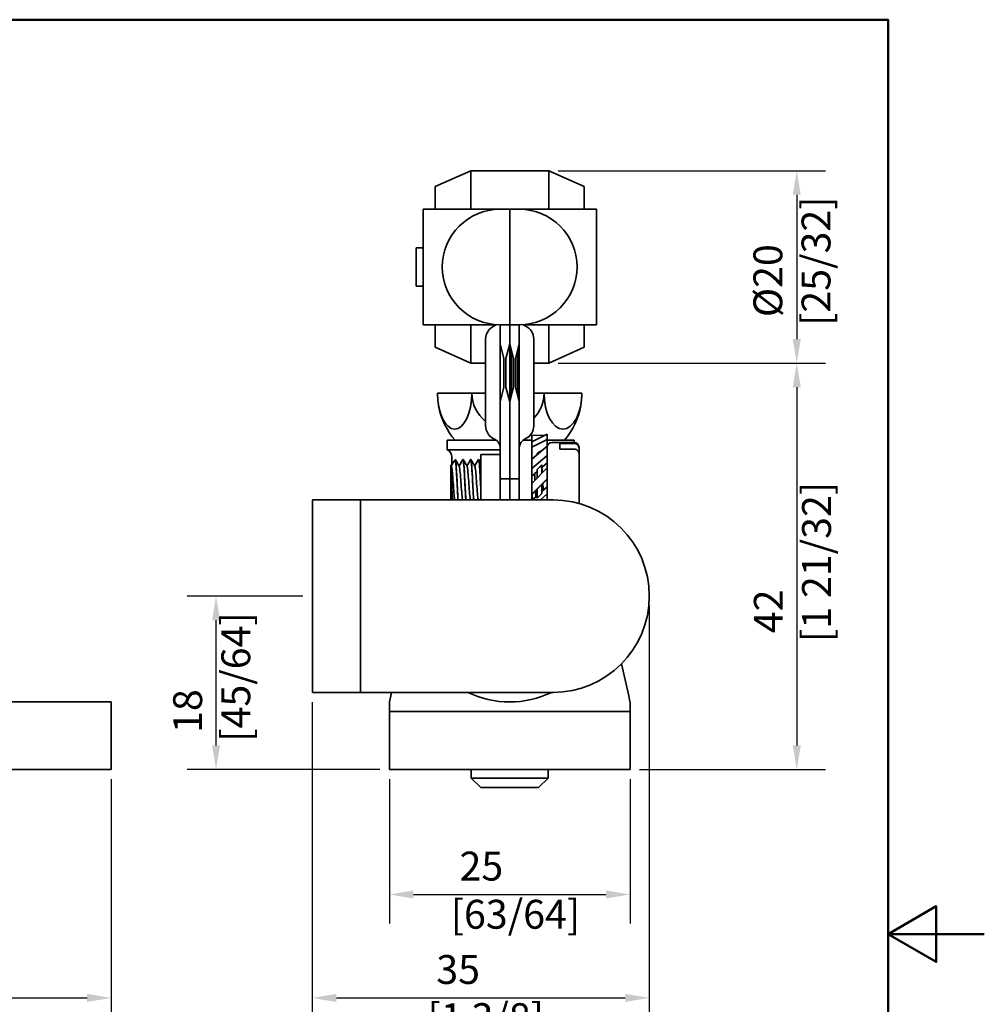
# Model space of a CAD drawing. Units: millimetres. Extents: x 0 to 297, y 0 to 210.
# Drawn here: x 197 to 297, y 98 to 200 of the extents above; entities that cross this region are included whole.
import ezdxf

# ---------------------------------------------------------------- set-up
doc = ezdxf.new("R2010")
doc.units = ezdxf.units.MM
for name, color, linetype, lineweight in [('Arêtes visibles(ISO)', 7, 'Continuous', 35), ('Cadre_0', 7, 'Continuous', 50), ('Cotes(ISO)', 7, 'Continuous', 18)]:
    doc.layers.add(name, color=color, linetype=linetype, lineweight=lineweight)
doc.styles.add('MANTION', font='arial.ttf')
doc.dimstyles.new('Plan commercial', dxfattribs={"dimtxt": 3, "dimasz": 2.5, "dimexe": 3, "dimexo": 1, "dimgap": 0.762, "dimtad": 1, "dimrnd": 1e-08, "dimtxsty": 'MANTION', "dimcen": 0.09, "dimdle": 10, "dimclrd": 7, "dimclre": 7, "dimclrt": 256, "dimazin": 2, "dimtfac": 0.5, "dimtmove": 0, "dimatfit": 3, "dimfxl": 0, "dimtolj": 1, "dimlwd": 25, "dimlwe": 25, "dimarcsym": 0})

# ---------------------------------------------------------------- blocks, each defined once
blk = doc.blocks.new('Cadres Cadre par défaut')
at = {"layer": 'Cadre_0', "flags": 128}
for points in [[(10, 10), (10, 200), (287, 200), (287, 10), (10, 10)], [(297, 105), (287, 105), (292, 107.89), (292, 102.11), (287, 105)]]:
    blk.add_lwpolyline(points, dxfattribs=at)
blk = doc.blocks.new('*D4')
at = {"layer": 'Cotes(ISO)', "color": 7, "linetype": 'Continuous', "lineweight": 25, "transparency": 16777216}
for p, q in [((91.31, 121.11), (91.31, 95.37)), ((206.31, 121.11), (206.31, 95.37)), ((93.81, 98.37), (203.81, 98.37))]:
    blk.add_line(p, q, dxfattribs=at)
at = {"layer": 'Cotes(ISO)', "color": 7, "linetype": 'Continuous', "transparency": 16777216}
for points in [[(93.81, 98.79), (93.81, 97.95), (91.31, 98.37)], [(203.81, 98.79), (203.81, 97.95), (206.31, 98.37)]]:
    blk.add_solid(points, dxfattribs=at)
at = {"layer": 'Defpoints', "color": 0, "linetype": 'Continuous', "transparency": 16777216}
for p in [(91.31, 122.11), (206.31, 122.11), (206.31, 98.37)]:
    blk.add_point(p, dxfattribs=at)
at = {"layer": 'Cotes(ISO)', "color": 154, "linetype": 'Continuous', "lineweight": 25, "true_color": 0x004691, "transparency": 16777216, "insert": (140.93, 102.82), "char_height": 3, "attachment_point": 1, "style": 'MANTION'}
blk.add_mtext('\\A1; 115\\P[4 17/32]', dxfattribs=at)
blk = doc.blocks.new('*D6')
at = {"layer": 'Cotes(ISO)', "color": 7, "linetype": 'Continuous', "lineweight": 25, "transparency": 16777216}
for p, q in [((262.2, 139.11), (262.2, 95.37)), ((227.2, 129.11), (227.2, 95.37)), ((229.7, 98.37), (259.7, 98.37))]:
    blk.add_line(p, q, dxfattribs=at)
at = {"layer": 'Cotes(ISO)', "color": 7, "linetype": 'Continuous', "transparency": 16777216}
for points in [[(229.7, 98.79), (229.7, 97.95), (227.2, 98.37)], [(259.7, 98.79), (259.7, 97.95), (262.2, 98.37)]]:
    blk.add_solid(points, dxfattribs=at)
at = {"layer": 'Defpoints', "color": 0, "linetype": 'Continuous', "transparency": 16777216}
for p in [(262.2, 140.11), (227.2, 130.11), (262.2, 98.37)]:
    blk.add_point(p, dxfattribs=at)
at = {"layer": 'Cotes(ISO)', "color": 154, "linetype": 'Continuous', "lineweight": 25, "true_color": 0x004691, "transparency": 16777216, "insert": (239.16, 102.82), "char_height": 3, "attachment_point": 1, "style": 'MANTION'}
blk.add_mtext('\\A1; 35\\P[1 3/8]', dxfattribs=at)
blk = doc.blocks.new('*D10')
at = {"layer": 'Cotes(ISO)', "color": 7, "linetype": 'Continuous', "lineweight": 25, "transparency": 16777216}
for p, q in [((252.75, 184.31), (280.52, 184.31)), ((277.52, 181.81), (277.52, 166.81)), ((252.75, 164.31), (280.52, 164.31))]:
    blk.add_line(p, q, dxfattribs=at)
at = {"layer": 'Cotes(ISO)', "color": 7, "linetype": 'Continuous', "transparency": 16777216}
for points in [[(277.1, 181.81), (277.94, 181.81), (277.52, 184.31)], [(277.1, 166.81), (277.94, 166.81), (277.52, 164.31)]]:
    blk.add_solid(points, dxfattribs=at)
at = {"layer": 'Defpoints', "color": 0, "linetype": 'Continuous', "transparency": 16777216}
for p in [(251.75, 184.31), (251.75, 164.31), (277.52, 164.31)]:
    blk.add_point(p, dxfattribs=at)
at = {"layer": 'Cotes(ISO)', "color": 154, "linetype": 'Continuous', "lineweight": 25, "true_color": 0x004691, "transparency": 16777216, "insert": (273.02, 168.18), "char_height": 3, "attachment_point": 1, "rotation": 90, "style": 'MANTION'}
blk.add_mtext('\\A1; Ø20\\P[25/32]', dxfattribs=at)
blk = doc.blocks.new('*D11')
at = {"layer": 'Cotes(ISO)', "color": 7, "linetype": 'Continuous', "lineweight": 25, "transparency": 16777216}
for p, q in [((252.75, 164.31), (280.52, 164.31)), ((277.52, 161.81), (277.52, 124.61)), ((261.2, 122.11), (280.52, 122.11))]:
    blk.add_line(p, q, dxfattribs=at)
at = {"layer": 'Cotes(ISO)', "color": 7, "linetype": 'Continuous', "transparency": 16777216}
for points in [[(277.1, 161.81), (277.94, 161.81), (277.52, 164.31)], [(277.1, 124.61), (277.94, 124.61), (277.52, 122.11)]]:
    blk.add_solid(points, dxfattribs=at)
at = {"layer": 'Defpoints', "color": 0, "linetype": 'Continuous', "transparency": 16777216}
for p in [(251.75, 164.31), (260.2, 122.11), (277.52, 122.11)]:
    blk.add_point(p, dxfattribs=at)
at = {"layer": 'Cotes(ISO)', "color": 154, "linetype": 'Continuous', "lineweight": 25, "true_color": 0x004691, "transparency": 16777216, "insert": (273.07, 135.34), "char_height": 3, "attachment_point": 1, "rotation": 90, "style": 'MANTION'}
blk.add_mtext('\\A1; 42\\P[1 21/32]', dxfattribs=at)
blk = doc.blocks.new('*D12')
at = {"layer": 'Cotes(ISO)', "color": 7, "linetype": 'Continuous', "lineweight": 25, "transparency": 16777216}
for p, q in [((235.2, 121.11), (235.2, 106.11)), ((260.2, 121.11), (260.2, 106.11)), ((237.7, 109.11), (257.7, 109.11))]:
    blk.add_line(p, q, dxfattribs=at)
at = {"layer": 'Cotes(ISO)', "color": 7, "linetype": 'Continuous', "transparency": 16777216}
for points in [[(237.7, 109.53), (237.7, 108.7), (235.2, 109.11)], [(257.7, 109.53), (257.7, 108.7), (260.2, 109.11)]]:
    blk.add_solid(points, dxfattribs=at)
at = {"layer": 'Defpoints', "color": 0, "linetype": 'Continuous', "transparency": 16777216}
for p in [(235.2, 122.11), (260.2, 122.11), (260.2, 109.11)]:
    blk.add_point(p, dxfattribs=at)
at = {"layer": 'Cotes(ISO)', "color": 154, "linetype": 'Continuous', "lineweight": 25, "true_color": 0x004691, "transparency": 16777216, "insert": (241.57, 113.56), "char_height": 3, "attachment_point": 1, "style": 'MANTION'}
blk.add_mtext('\\A1; 25\\P[63/64]', dxfattribs=at)
blk = doc.blocks.new('*D13')
at = {"layer": 'Cotes(ISO)', "color": 7, "linetype": 'Continuous', "lineweight": 25, "transparency": 16777216}
for p, q in [((226.2, 140.11), (214.2, 140.11)), ((217.2, 124.61), (217.2, 137.61)), ((234.2, 122.11), (214.2, 122.11))]:
    blk.add_line(p, q, dxfattribs=at)
at = {"layer": 'Cotes(ISO)', "color": 7, "linetype": 'Continuous', "transparency": 16777216}
for points in [[(216.79, 137.61), (217.62, 137.61), (217.2, 140.11)], [(216.79, 124.61), (217.62, 124.61), (217.2, 122.11)]]:
    blk.add_solid(points, dxfattribs=at)
at = {"layer": 'Defpoints', "color": 0, "linetype": 'Continuous', "transparency": 16777216}
for p in [(217.2, 140.11), (227.2, 140.11), (235.2, 122.11)]:
    blk.add_point(p, dxfattribs=at)
at = {"layer": 'Cotes(ISO)', "color": 154, "linetype": 'Continuous', "lineweight": 25, "true_color": 0x004691, "transparency": 16777216, "insert": (212.75, 124.98), "char_height": 3, "attachment_point": 1, "rotation": 90, "style": 'MANTION'}
blk.add_mtext('\\A1; 18\\P[45/64]', dxfattribs=at)

msp = doc.modelspace()

# ---------------------------------------------------------------- linework, layer by layer
at = {"layer": 'Arêtes visibles(ISO)'}
for p, q in [((239.953, 182.664), (243.653, 184.314)), ((243.653, 184.314), (243.653, 180.314)), ((243.653, 184.314), (251.753, 184.314)), ((251.753, 180.314), (251.753, 184.314)), ((255.453, 182.664), (251.753, 184.314)), ((239.953, 180.314), (239.953, 182.664)), ((255.453, 182.664), (255.453, 180.314)), ((238.703, 180.314), (239.397, 180.314)), ((238.703, 180.314), (238.703, 168.314)), ((239.397, 180.314), (246.703, 180.314)), ((246.703, 180.314), (247.703, 180.314)), ((247.703, 168.314), (247.703, 180.314)), ((247.703, 180.314), (248.703, 180.314)), ((247.703, 180.314), (247.703, 168.314)), ((248.703, 180.314), (256.009, 180.314)), ((256.009, 180.314), (256.703, 180.314)), ((256.703, 168.314), (256.703, 180.314)), ((238.003, 176.314), (238.003, 172.314)), ((238.703, 176.314), (238.003, 176.314)), ((238.703, 172.314), (238.003, 172.314)), ((239.397, 168.314), (238.703, 168.314)), ((246.321, 168.314), (239.397, 168.314)), ((239.953, 165.964), (239.953, 168.314)), ((243.653, 168.314), (243.653, 164.314)), ((247.703, 168.314), (246.703, 168.314)), ((246.703, 168.314), (246.703, 166.314)), ((247.703, 166.314), (247.703, 168.314)), ((248.703, 168.314), (247.703, 168.314)), ((247.703, 166.314), (247.703, 168.314)), ((248.703, 168.314), (248.703, 166.314)), ((256.009, 168.314), (249.092, 168.314)), ((251.753, 164.314), (251.753, 168.314)), ((255.453, 168.314), (255.453, 165.964)), ((256.703, 168.314), (256.009, 168.314)), ((245.203, 166.814), (245.203, 157.814)), ((250.203, 166.814), (250.203, 157.814)), ((239.953, 165.964), (243.653, 164.314)), ((246.703, 160.314), (246.703, 166.314)), ((246.703, 166.314), (247.103, 164.814)), ((247.303, 164.814), (247.703, 166.314)), ((247.703, 166.314), (247.703, 160.314)), ((248.103, 164.814), (247.703, 166.314)), ((247.703, 160.314), (247.703, 166.314)), ((248.703, 166.314), (248.303, 164.814)), ((248.703, 166.314), (248.703, 160.314)), ((248.703, 166.314), (248.703, 160.314)), ((255.453, 165.964), (251.753, 164.314)), ((247.103, 164.814), (247.103, 161.814)), ((247.303, 161.814), (247.303, 164.814)), ((247.894, 165.598), (247.894, 161.03)), ((248.103, 161.814), (248.103, 164.814)), ((248.303, 164.814), (248.303, 161.814)), ((248.512, 161.03), (248.512, 165.598)), ((243.653, 164.314), (245.203, 164.314)), ((250.203, 164.314), (251.753, 164.314)), ((247.103, 161.814), (246.703, 160.314)), ((247.703, 160.314), (247.303, 161.814)), ((247.703, 160.314), (248.103, 161.814)), ((248.303, 161.814), (248.703, 160.314)), ((240.206, 161.214), (243.772, 161.214)), ((243.772, 161.214), (245.203, 161.214)), ((250.203, 161.214), (251.269, 161.214)), ((251.269, 161.214), (255.2, 161.214)), ((246.703, 160.314), (246.703, 152.314)), ((247.703, 152.314), (247.703, 160.314)), ((247.703, 152.314), (247.703, 160.314)), ((248.703, 160.314), (248.703, 152.314)), ((250.003, 156.151), (251.603, 156.924)), ((251.367, 156.81), (250.003, 156.837)), ((250.003, 156.314), (250.003, 156.837)), ((251.603, 156.924), (251.603, 156.377)), ((241.203, 156.314), (246.321, 156.314)), ((241.203, 155.314), (241.203, 156.314)), ((249.092, 156.314), (250.003, 156.314)), ((251.603, 156.377), (250.003, 155.605)), ((250.003, 151.827), (250.003, 156.314)), ((250.003, 154.325), (251.603, 155.695)), ((251.603, 155.695), (251.603, 156.377)), ((254.403, 156.314), (251.603, 156.314)), ((251.603, 155.695), (251.603, 154.727)), ((252.103, 156.064), (254.403, 156.064)), ((252.903, 155.966), (252.903, 155.391)), ((252.903, 155.966), (254.403, 155.966)), ((254.403, 156.314), (254.403, 156.064)), ((254.903, 155.564), (254.903, 155.495)), ((254.903, 155.495), (254.903, 154.921)), ((242.739, 155.314), (241.203, 155.314)), ((241.703, 154.572), (241.703, 153.752)), ((246.703, 155.314), (242.739, 155.314)), ((244.703, 154.814), (244.703, 150.114)), ((244.703, 154.814), (246.703, 154.814)), ((251.603, 154.727), (250.003, 153.357)), ((250.553, 154.796), (250.553, 154.946)), ((251.053, 155.224), (251.053, 155.233)), ((251.603, 154.07), (251.603, 154.727)), ((254.403, 155.391), (252.903, 155.391)), ((254.903, 154.921), (254.903, 149.742)), ((241.603, 153.689), (241.603, 153.696)), ((241.603, 153.689), (241.651, 153.607)), ((241.603, 150.114), (241.603, 153.445)), ((241.942, 154.152), (242.066, 154.277)), ((242.103, 154.063), (242.103, 154.063)), ((242.103, 154.063), (242.103, 153.972)), ((242.855, 154.314), (242.845, 154.314)), ((243.665, 154.314), (243.655, 154.314)), ((244.475, 154.314), (244.465, 154.314)), ((251.053, 153.48), (251.603, 153.951)), ((251.053, 152.877), (251.053, 153.737)), ((251.603, 153.426), (251.603, 154.07)), ((250.003, 151.827), (251.603, 153.426)), ((250.003, 152.582), (250.553, 153.052)), ((250.553, 152.377), (250.553, 153.282)), ((251.603, 153.426), (251.603, 152.295)), ((246.703, 152.314), (246.703, 150.114)), ((246.703, 152.314), (247.703, 152.314)), ((247.703, 152.314), (247.703, 150.114)), ((247.703, 150.114), (247.703, 152.314)), ((247.703, 152.314), (248.703, 152.314)), ((248.703, 150.114), (248.703, 152.314)), ((251.603, 152.295), (250.003, 150.696)), ((250.003, 150.696), (250.003, 151.827)), ((251.053, 151.716), (251.603, 152.266)), ((251.053, 150.784), (251.053, 151.726)), ((251.603, 151.45), (251.053, 150.969)), ((251.603, 152.27), (251.603, 152.295)), ((251.603, 151.45), (251.603, 152.27)), ((251.603, 151.45), (251.603, 150.726)), ((250.003, 150.666), (250.553, 151.216)), ((250.003, 150.695), (250.003, 150.696)), ((250.003, 150.114), (250.003, 150.695)), ((250.553, 150.531), (250.077, 150.114)), ((250.553, 150.302), (250.553, 151.225)), ((250.904, 150.114), (251.603, 150.726)), ((251.603, 150.726), (251.603, 150.114)), ((227.203, 150.114), (227.203, 130.114)), ((227.203, 150.114), (232.203, 150.114)), ((252.203, 150.114), (232.203, 150.114)), ((232.203, 150.114), (232.203, 130.114)), ((260.06, 129.748), (259.311, 133.08)), ((227.203, 130.114), (232.203, 130.114)), ((232.203, 130.114), (252.203, 130.114)), ((235.428, 130.114), (235.346, 129.748)), ((206.311, 129.114), (193.811, 129.114)), ((206.311, 122.114), (206.311, 129.114)), ((235.232, 129.114), (235.203, 129.114)), ((235.203, 129.114), (235.203, 128.114)), ((235.346, 129.748), (235.232, 129.114)), ((260.174, 129.114), (260.06, 129.748)), ((260.203, 129.114), (260.174, 129.114)), ((260.203, 129.114), (260.203, 128.114)), ((260.203, 128.114), (235.203, 128.114)), ((235.203, 128.114), (235.203, 122.114)), ((260.203, 128.114), (260.203, 122.114)), ((193.811, 122.114), (206.311, 122.114)), ((235.203, 122.114), (260.203, 122.114)), ((243.703, 121.214), (243.703, 122.114)), ((251.703, 121.214), (251.703, 122.114)), ((243.703, 121.214), (251.703, 121.214)), ((244.703, 120.214), (243.703, 121.214)), ((250.703, 120.214), (251.703, 121.214)), ((250.703, 120.214), (244.703, 120.214))]:
    msp.add_line(p, q, dxfattribs=at)
for centre, radius, start, end in [((246.703, 174.314), 6, 90, 270), ((248.703, 174.314), 6, 270, 90), ((246.703, 166.814), 1.5, 113.1387, 180), ((245.732, 169.086), 0.971, 293.1387, 308.40269), ((249.703, 169.105), 1, 231.22715, 246.42182), ((248.703, 166.814), 1.5, 0, 66.42182), ((247.703, 161.214), 7.5, 190.14201, 220.79339), ((247.703, 161.214), 7.5, 319.20661, 349.85799), ((246.703, 157.814), 1.5, 180, 246.8613), ((248.703, 157.814), 1.5, 293.57818, 0), ((245.732, 155.542), 0.971, 0, 66.8613), ((249.703, 155.522), 1, 113.57818, 180), ((252.103, 155.564), 0.5, 90, 180), ((254.403, 155.564), 0.5, 0, 90), ((240.903, 154.572), 0.8, 0, 67.97569), ((252.203, 140.114), 10, 270, 90), ((247.703, 139.114), 10, 244.15807, 295.84193)]:
    msp.add_arc(centre, radius, start, end, dxfattribs=at)
for centre, major_axis, ratio, start_param, end_param in [((241.989, 161.214), (0, -3.75), 0.4753951, 4.712389, 7.8539816), ((247.52, 161.214), (0, 3.75), 0.9996028, 1.5707963, 2.4752699), ((247.52, 161.214), (0, -3.75), 0.9996028, 0.797717, 1.5707963), ((253.234, 161.214), (0, -3.75), 0.5242077, 4.712389, 7.8539816), ((253.417, 161.214), (0, 3.75), 0.4753951, 4.352493, 4.712389), ((251.219, 151.814), (3.444, 3.444), 0.590447, 1.0789614, 1.2047288), ((251.219, 151.814), (3.853, 3.853), 0.2784451, 1.3407608, 1.4665282), ((251.219, 151.814), (4, 4), 0.0097672, 1.6025602, 1.7283276), ((250.088, 151.814), (-3.874, -3.874), 0.2575081, 1.4353517, 1.5624937)]:
    msp.add_ellipse(centre, major_axis=major_axis, ratio=ratio, start_param=start_param, end_param=end_param, dxfattribs=at)
for points, knots in [([(254.403, 155.966), (254.464, 155.966), (254.537, 155.952), (254.65, 155.908), (254.712, 155.87), (254.799, 155.788), (254.841, 155.73), (254.889, 155.623), (254.903, 155.554), (254.903, 155.495)], [0.299299255, 0.299299255, 0.299299255, 0.299299255, 0.317709974, 0.317709974, 0.336270729, 0.336270729, 0.355040025, 0.355040025, 0.374032773, 0.374032773, 0.374032773, 0.374032773]), ([(254.903, 154.921), (254.903, 154.98), (254.889, 155.048), (254.841, 155.156), (254.799, 155.214), (254.712, 155.296), (254.65, 155.334), (254.537, 155.378), (254.464, 155.391), (254.403, 155.391)], [0.224565737, 0.224565737, 0.224565737, 0.224565737, 0.243558485, 0.243558485, 0.262327781, 0.262327781, 0.280888536, 0.280888536, 0.299299255, 0.299299255, 0.299299255, 0.299299255]), ([(241.603, 153.696), (241.603, 153.708), (241.603, 153.718), (241.603, 153.742), (241.603, 153.75), (241.603, 153.75)], [0.509078803, 0.509078803, 0.509078803, 0.509078803, 0.524239105, 0.524239105, 0.555144158, 0.555144158, 0.555144158, 0.555144158]), ([(241.603, 153.445), (241.603, 153.469), (241.603, 153.492), (241.603, 153.618), (241.603, 153.678), (241.603, 153.689), (241.603, 153.689), (241.603, 153.689)], [0.509078803, 0.509078803, 0.509078803, 0.509078803, 0.524239105, 0.524239105, 0.600008422, 0.600008422, 0.607609438, 0.607609438, 0.607609438, 0.607609438]), ([(241.755, 150.114), (241.755, 150.126), (241.754, 150.139), (241.743, 150.337), (241.732, 150.56), (241.711, 151.056), (241.7, 151.323), (241.679, 151.865), (241.669, 152.135), (241.647, 152.642), (241.637, 152.875), (241.618, 153.218), (241.611, 153.343), (241.603, 153.445)], [0.99533613, 0.99533613, 0.99533613, 0.99533613, 1.00129086, 1.00129086, 1.08501023, 1.08501023, 1.16751033, 1.16751033, 1.24879085, 1.24879085, 1.32885143, 1.32885143, 1.38577518, 1.38577518, 1.38577518, 1.38577518]), ([(241.995, 150.114), (241.973, 150.22), (241.925, 150.615), (241.85, 151.621), (241.772, 152.751), (241.705, 153.422), (241.665, 153.582), (241.651, 153.606)], [71.4256167, 71.4256167, 71.4256167, 71.4256167, 71.9399566, 72.5496172, 73.1592779, 73.7689385, 74.0981063, 74.0981063, 74.0981063, 74.0981063]), ([(241.912, 154.112), (241.939, 154.158), (241.965, 154.178), (242.03, 154.159), (242.067, 154.091), (242.103, 153.972)], [0.34617904, 0.34617904, 0.34617904, 0.34617904, 0.40805323, 0.40805323, 0.49854036, 0.49854036, 0.49854036, 0.49854036]), ([(242.103, 154.063), (242.093, 154.195), (242.082, 154.268), (242.07, 154.279), (242.068, 154.279), (242.066, 154.277)], [0.00000121, 0.00000121, 0.00000121, 0.00000121, 0.09710989, 0.09710989, 0.11253122, 0.11253122, 0.11253122, 0.11253122]), ([(242.344, 150.115), (242.31, 150.593), (242.238, 152.012), (242.158, 153.536), (242.111, 153.999), (242.103, 154.063)], [65.619086, 65.619086, 65.619086, 65.619086, 66.3985243, 67.3080932, 67.4860613, 67.4860613, 67.4860613, 67.4860613]), ([(242.103, 153.972), (242.126, 153.747), (242.175, 153.044), (242.25, 151.547), (242.304, 150.539), (242.332, 150.137), (242.334, 150.114)], [-73.6916765, -73.6916765, -73.6916765, -73.6916765, -73.1592779, -72.5496172, -71.9399566, -71.9022715, -71.9022715, -71.9022715, -71.9022715]), ([(242.805, 150.114), (242.801, 150.133), (242.771, 150.293), (242.715, 150.852), (242.636, 151.979), (242.558, 153.046), (242.499, 153.51), (242.467, 153.596), (242.461, 153.607)], [65.1424314, 65.1424314, 65.1424314, 65.1424314, 65.2336894, 65.8433501, 66.4530107, 67.0626714, 67.672332, 67.814921, 67.814921, 67.814921, 67.814921]), ([(242.833, 154.303), (242.849, 154.329), (242.89, 154.26), (242.958, 153.519), (243.036, 152.043), (243.098, 150.813), (243.134, 150.251), (243.144, 150.115)], [-68.0267168, -68.0267168, -68.0267168, -68.0267168, -67.672332, -67.0626714, -66.4530107, -65.8433501, -65.6190862, -65.6190862, -65.6190862, -65.6190862]), ([(243.154, 150.116), (243.124, 150.543), (243.055, 151.847), (242.955, 153.817), (242.886, 154.306), (242.855, 154.31)], [59.3359007, 59.3359007, 59.3359007, 59.3359007, 60.0315426, 60.9411114, 61.6544597, 61.6544597, 61.6544597, 61.6544597]), ([(243.615, 150.115), (243.603, 150.171), (243.565, 150.421), (243.501, 151.178), (243.422, 152.331), (243.346, 153.275), (243.295, 153.565), (243.271, 153.607)], [58.8592461, 58.8592461, 58.8592461, 58.8592461, 59.1370829, 59.7467436, 60.3564042, 60.9660649, 61.5317357, 61.5317357, 61.5317357, 61.5317357]), ([(243.643, 154.303), (243.651, 154.316), (243.684, 154.321), (243.744, 153.868), (243.822, 152.53), (243.892, 151.108), (243.936, 150.366), (243.954, 150.114)], [-61.7435315, -61.7435315, -61.7435315, -61.7435315, -61.5757255, -60.9660649, -60.3564042, -59.7467436, -59.3359009, -59.3359009, -59.3359009, -59.3359009]), ([(243.964, 150.117), (243.938, 150.493), (243.872, 151.687), (243.773, 153.72), (243.699, 154.308), (243.665, 154.312)], [53.0527154, 53.0527154, 53.0527154, 53.0527154, 53.6645608, 54.5741296, 55.3712744, 55.3712744, 55.3712744, 55.3712744]), ([(244.425, 150.114), (244.405, 150.21), (244.359, 150.571), (244.287, 151.525), (244.208, 152.666), (244.14, 153.394), (244.097, 153.578), (244.081, 153.607)], [52.5760608, 52.5760608, 52.5760608, 52.5760608, 53.0404765, 53.6501371, 54.2597978, 54.8694584, 55.2485504, 55.2485504, 55.2485504, 55.2485504]), ([(244.453, 154.304), (244.479, 154.347), (244.53, 154.134), (244.608, 152.993), (244.666, 151.832), (244.698, 151.232), (244.703, 151.13)], [-55.4603462, -55.4603462, -55.4603462, -55.4603462, -54.8694584, -54.2597978, -53.6501371, -53.5234304, -53.5234304, -53.5234304, -53.5234304]), ([(244.703, 151.32), (244.665, 152.043), (244.589, 153.622), (244.513, 154.311), (244.475, 154.313)], [47.3178171, 47.3178171, 47.3178171, 47.3178171, 48.2071478, 49.0880891, 49.0880891, 49.0880891, 49.0880891]), ([(250.092, 150.128), (250.07, 150.243), (250.047, 150.438), (250.024, 150.687), (250.024, 150.687)], [8.61531517, 8.61531517, 8.61531517, 8.61531517, 9.14490973, 9.14541221, 9.14541221, 9.14541221, 9.14541221])]:
    msp.add_open_spline(points, degree=3, knots=knots, dxfattribs=at)
for points in [[(241.603, 153.75), (241.62, 153.721), (241.636, 153.693), (241.652, 153.665)], [(241.604, 153.687), (241.604, 153.69), (241.604, 153.693), (241.603, 153.696)], [(241.635, 153.635), (241.727, 153.794), (241.82, 153.953), (241.912, 154.112)], [(242.074, 154.274), (242.202, 154.052), (242.331, 153.83), (242.461, 153.607)], [(242.445, 153.635), (242.575, 153.858), (242.704, 154.081), (242.833, 154.304)], [(242.866, 154.304), (243.001, 154.072), (243.136, 153.839), (243.271, 153.607)], [(243.255, 153.635), (243.385, 153.858), (243.514, 154.081), (243.643, 154.304)], [(243.676, 154.304), (243.811, 154.072), (243.946, 153.839), (244.081, 153.607)], [(244.065, 153.635), (244.195, 153.858), (244.324, 154.081), (244.453, 154.304)], [(244.486, 154.304), (244.559, 154.179), (244.631, 154.055), (244.703, 153.93)], [(251.053, 153.48), (251.065, 153.31), (251.077, 153.118), (251.089, 152.912)], [(250.284, 152.822), (250.296, 152.606), (250.308, 152.377), (250.32, 152.144)], [(250.33, 152.154), (250.318, 152.386), (250.306, 152.613), (250.293, 152.828)], [(251.148, 151.811), (251.16, 151.565), (251.173, 151.32), (251.186, 151.085)], [(250.378, 151.041), (250.39, 150.818), (250.402, 150.604), (250.414, 150.409)], [(250.424, 150.419), (250.412, 150.615), (250.4, 150.83), (250.387, 151.054)]]:
    msp.add_open_spline(points, degree=3, dxfattribs=at)

# ---------------------------------------------------------------- block references
msp.add_blockref('Cadres Cadre par défaut', (0, 0))

# ---------------------------------------------------------------- dimensions: what is measured, and where the dimension line sits
at = {"layer": 'Cotes(ISO)', "color": 7, "linetype": 'Continuous', "lineweight": 25}
for base, p1, p2, angle, text, override, picture, middle in [((277.519, 164.314), (251.753, 184.314), (251.753, 164.314), 270, ' Ø<>\\X[25/32]', {"dimdec": 2, "dimpost": '\\X', "dimtp": 0, "dimtm": 0, "dimtdec": 2, "dimtofl": 0, "dimatfit": 1, "dimtvp": -0.25}, '*D10', (277.519, 174.314)), ((277.519, 122.114), (251.753, 164.314), (260.203, 122.114), 90, ' <>\\X[1 21/32]', {"dimdec": 0, "dimpost": '\\X', "dimtp": 0, "dimtm": 0, "dimtdec": 2, "dimtofl": 0, "dimatfit": 1, "dimtvp": -0.25}, '*D11', (277.519, 143.214)), ((217.203, 140.114), (235.203, 122.114), (227.203, 140.114), 90, ' <>\\X[45/64]', {"dimdec": 2, "dimpost": '\\X', "dimtp": 0, "dimtm": 0, "dimtdec": 2, "dimtofl": 0, "dimatfit": 1, "dimtvp": -0.25}, '*D13', (217.203, 131.114)), ((262.203, 98.37), (227.203, 130.114), (262.203, 140.114), 180, ' <>\\X[1 3/8]', {"dimdec": 2, "dimpost": '\\X', "dimtp": 0, "dimtm": 0, "dimtdec": 2, "dimtofl": 0, "dimatfit": 1, "dimtvp": -0.25}, '*D6', (244.703, 98.37)), ((206.311, 98.37), (91.311, 122.114), (206.311, 122.114), 180, ' <>\\X[4 17/32]', {"dimdec": 2, "dimpost": '\\X', "dimtp": 0, "dimtm": 0, "dimtdec": 2, "dimtofl": 0, "dimatfit": 1, "dimtvp": -0.25}, '*D4', (148.811, 98.37)), ((260.203, 109.114), (235.203, 122.114), (260.203, 122.114), 180, ' <>\\X[63/64]', {"dimdec": 2, "dimpost": '\\X', "dimtp": 0, "dimtm": 0, "dimtdec": 2, "dimtofl": 0, "dimatfit": 1, "dimtvp": -0.25}, '*D12', (247.703, 109.114))]:
    dim = msp.add_linear_dim(base=base, p1=p1, p2=p2, angle=angle, text=text, dimstyle='Plan commercial', override=override, dxfattribs=at)
    dim.commit()
    dim.dimension.update_dxf_attribs({"geometry": picture, "text_midpoint": middle, "dimtype": 160})

doc.saveas('drawing.dxf')
